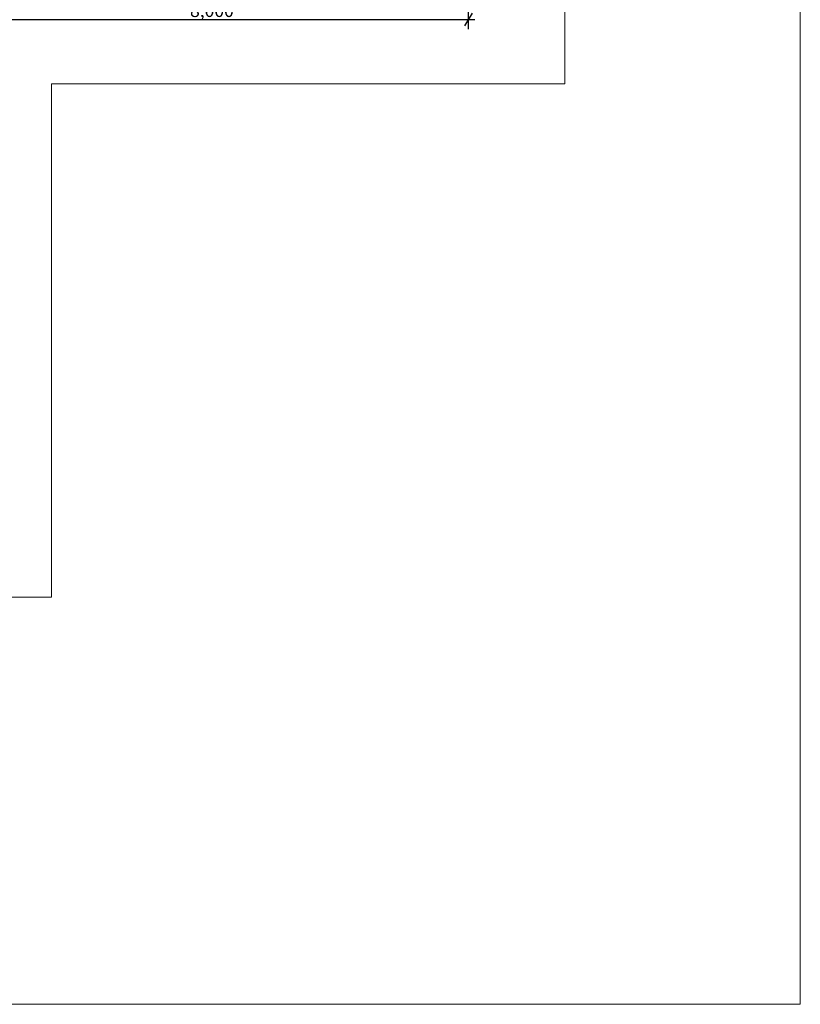
# Model space of a CAD drawing. Units: centimetres. Extents: x -283 to 2667, y -1685 to 2415.
# Drawn here: x 1450 to 2667, y -1685 to -150 of the extents above; entities that cross this region are included whole.
import ezdxf

# ---------------------------------------------------------------- set-up
doc = ezdxf.new("R2010")
doc.units = ezdxf.units.CM
doc.header["$MEASUREMENT"] = 0
doc.layers.add('InterSystem-dimension', color=7, linetype='Continuous')
doc.layers.add('X-Nawierzchnie', color=7, linetype='Continuous')
doc.styles.add('GENERATED_STYLE_1', font='arial.ttf')
doc.dimstyles.new('GENERATED_STYLE__3', dxfattribs={"dimtxt": 20, "dimasz": 15.2, "dimexe": 0.18, "dimexo": 5, "dimgap": 0.09, "dimtad": 1, "dimtih": 1, "dimtoh": 1, "dimdec": 3, "dimlfac": 0.01, "dimzin": 0, "dimdsep": 46, "dimtxsty": 'GENERATED_STYLE_1', "dimblk": 'ARROWHEAD_2', "dimblk1": 'ARROWHEAD_2', "dimblk2": 'ARROWHEAD_2', "dimcen": 0.09, "dimclrd": 7, "dimclre": 7, "dimclrt": 7, "dimadec": 0, "dimazin": 0, "dimtfac": 1, "dimtdec": 4, "dimtmove": 0, "dimatfit": 3, "dimfxl": 0, "dimtolj": 1, "dimtzin": 0, "dimarcsym": 0})

# ---------------------------------------------------------------- blocks, each defined once
blk = doc.blocks.new('*D16')
at = {"layer": 'InterSystem-dimension', "linetype": 'Continuous'}
for p, q in [((1350, -164.8), (1350, -105)), ((2150, -164.8), (2150, -105)), ((1340.2, -149.8), (1350, -149.8)), ((1355.8, -139.8), (1344.2, -159.8)), ((1350, -149.8), (2150, -149.8)), ((2144.2, -159.8), (2155.8, -139.8)), ((2150, -149.8), (2159.8, -149.8))]:
    blk.add_line(p, q, dxfattribs=at)
at = {"layer": 'InterSystem-dimension', "insert": (1715.8, -145.8), "char_height": 20, "attachment_point": 7, "style": 'GENERATED_STYLE_1'}
blk.add_mtext('\\A1;{\\fArial CE|b0|i0|c238|p34;8,000}', dxfattribs=at)
blk = doc.blocks.new('ARROWHEAD_2')
at = {"color": 0, "linetype": 'Continuous', "lineweight": 0}
for p, q in [((0, 0), (-1, 0)), ((-0.38, -0.66), (0.38, 0.66))]:
    blk.add_line(p, q, dxfattribs=at)

msp = doc.modelspace()

# ---------------------------------------------------------------- linework, layer by layer
at = {"color": 255, "linetype": 'Continuous', "lineweight": 18, "flags": 128}
msp.add_lwpolyline([(-283.106, 2415.3048), (2666.894, 2415.3048), (2666.894, -1684.6952), (-283.106, -1684.6952)], close=True, dxfattribs=at)
at = {"layer": 'X-Nawierzchnie', "color": 89, "linetype": 'Continuous', "lineweight": 18, "flags": 128}
msp.add_lwpolyline([(0, -1050), (1500, -1050), (1500, -250), (2300, -250), (2300, -100), (2300, 1100), (2300, 1250), (900, 1250), (750, 1250), (750, 1100), (750, 500), (0, 500)], close=True, dxfattribs=at)

# ---------------------------------------------------------------- dimensions: what is measured, and where the dimension line sits
at = {"layer": 'InterSystem-dimension', "linetype": 'Continuous'}
dim = msp.add_linear_dim(base=(2150, -149.8362), p1=(1350, -100), p2=(2150, -100), dimstyle='GENERATED_STYLE__3', dxfattribs=at)
dim.commit()
dim.dimension.update_dxf_attribs({"geometry": '*D16', "text_midpoint": (1750, -135.8362), "dimtype": 160})

doc.saveas('drawing.dxf')
